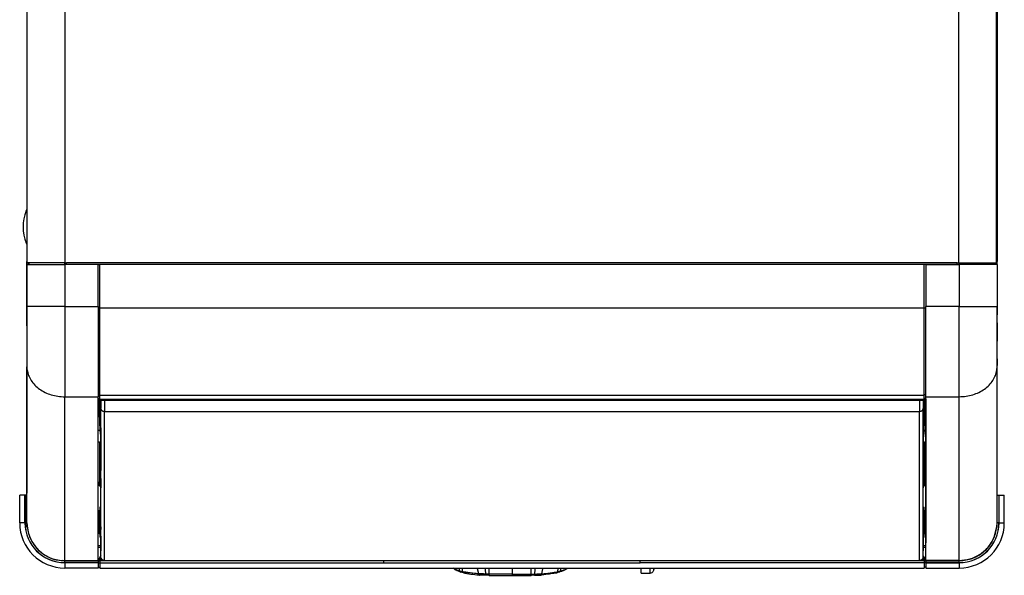
# Model space of a CAD drawing. Extents: x 618 to 2426, y 95 to 2024.
# Drawn here: x 643 to 1182, y 1415 to 1720 of the extents above; entities that cross this region are included whole.
import ezdxf

# ---------------------------------------------------------------- set-up
doc = ezdxf.new("R2010")
doc.units = 0
doc.header["$LTSCALE"] = 10
doc.linetypes.add('DOT_CENTER', pattern=[14, 12, -1, 0, -1])
doc.layers.get('0').update_dxf_attribs({"linetype": 'CONTINUOUS'})
doc.layers.add('1', color=7, linetype='CONTINUOUS')
doc.layers.add('Moffat_Profile', color=10, linetype='CONTINUOUS')

# ---------------------------------------------------------------- blocks, each defined once
blk = doc.blocks.new('660787_00__1', base_point=(3819.77, 8368.38))
at = {"color": 4, "linetype": 'Continuous'}
for p, q in [((3593.81, 8387.14), (3593.86, 8384.64)), ((3593.86, 8384.64), (3593.99, 8379.82)), ((4045.54, 8379.82), (4045.67, 8384.64)), ((4045.67, 8384.64), (4045.73, 8387.14)), ((3593.99, 8379.82), (3592.98, 8379.82)), ((3593.99, 8379.82), (3594.48, 8375.39)), ((4045.54, 8379.82), (4045.05, 8375.39)), ((4046.55, 8379.82), (4045.54, 8379.82)), ((3593.72, 8373.33), (3592.98, 8373.33)), ((3593.72, 8373.33), (3593.72, 8349.63)), ((3593.72, 8373.33), (3594.1, 8373.32)), ((3594.1, 8373.32), (3594.43, 8373.31)), ((3594.43, 8373.31), (3594.48, 8373.3)), ((4045.05, 8373.3), (4045.11, 8373.31)), ((4045.11, 8373.31), (4045.43, 8373.32)), ((4045.43, 8373.32), (4045.82, 8373.33)), ((4045.82, 8349.63), (4045.82, 8373.33)), ((4046.55, 8373.33), (4045.82, 8373.33))]:
    blk.add_line(p, q, dxfattribs=at)
blk = doc.blocks.new('782104_00__2', base_point=(3819.77, 8368.38))
blk.add_blockref('660787_00__1', (3819.77, 8368.38))
blk = doc.blocks.new('792048_00__3', base_point=(3819.77, 8368.38))
blk.add_blockref('782104_00__2', (3819.77, 8368.38))
blk = doc.blocks.new('660805_01__4', base_point=(3894.01, 8302.85))
at = {"color": 4, "linetype": 'Continuous'}
for p, q in [((3890.61, 8303.22), (3890.61, 8304.25)), ((3890.61, 8301.45), (3890.61, 8303.22)), ((3890.61, 8301.45), (3895.41, 8301.45)), ((3895.41, 8303.8), (3895.41, 8304.25)), ((3895.41, 8301.45), (3895.41, 8303.8)), ((3895.78, 8301.53), (3895.41, 8301.45)), ((3896.46, 8301.8), (3895.78, 8301.53)), ((3897, 8302.29), (3896.46, 8301.8)), ((3897.33, 8302.95), (3897, 8302.29)), ((3897.41, 8303.5), (3897.33, 8302.95)), ((3897.41, 8303.88), (3897.41, 8304.25)), ((3897.41, 8303.88), (3897.41, 8304.25)), ((3897.41, 8303.5), (3897.41, 8303.88)), ((3897.41, 8303.5), (3897.41, 8303.88))]:
    blk.add_line(p, q, dxfattribs=at)
blk = doc.blocks.new('721933_00__5', base_point=(3819.65, 8690.19))
at = {"color": 4, "linetype": 'Continuous'}
for p, q in [((3554.05, 8908.45), (3554.05, 8471.63)), ((3574.75, 8908.45), (3554.05, 8908.45)), ((3574.72, 8909.55), (3554.72, 8909.55)), ((3554.72, 8909.55), (3554.72, 8908.85)), ((3554.75, 8908.85), (3554.72, 8908.85)), ((3555.48, 8908.85), (3555.15, 8908.85)), ((3574.72, 8908.85), (3555.48, 8908.85)), ((3574.75, 8909.55), (3574.72, 8909.55)), ((3574.72, 8909.55), (3574.72, 8908.85)), ((3574.75, 8908.85), (3574.72, 8908.85)), ((3574.75, 8909.55), (4064.56, 8909.55)), ((3574.75, 8909.55), (3574.75, 8908.45)), ((3574.75, 8908.45), (3574.75, 8471.63)), ((3574.75, 8908.45), (4064.56, 8908.45)), ((4064.56, 8909.55), (4064.56, 8908.45)), ((4064.56, 8909.55), (4064.59, 8909.55)), ((4064.56, 8908.85), (4064.59, 8908.85)), ((4064.56, 8471.63), (4064.56, 8908.45)), ((4064.56, 8908.45), (4085.26, 8908.45)), ((4064.59, 8908.85), (4064.59, 8909.55)), ((4064.59, 8909.55), (4084.59, 8909.55)), ((4064.59, 8908.85), (4084.25, 8908.85)), ((4084.56, 8908.85), (4084.59, 8908.85)), ((4084.59, 8908.85), (4084.59, 8909.55)), ((4085.26, 8471.63), (4085.26, 8908.45)), ((3574.75, 8471.63), (3554.05, 8471.63)), ((3574.75, 8471.63), (3575.75, 8471.63)), ((4063.6, 8471.63), (3575.75, 8471.63)), ((3575.75, 8470.83), (3575.75, 8471.63)), ((3592.98, 8470.83), (3575.75, 8470.83)), ((3593.98, 8470.83), (3592.98, 8470.83)), ((4045.55, 8470.83), (3593.98, 8470.83)), ((4046.55, 8470.83), (4045.55, 8470.83)), ((4063.6, 8470.83), (4046.55, 8470.83)), ((4063.6, 8470.83), (4063.6, 8471.63)), ((4063.6, 8471.63), (4064.56, 8471.63)), ((4064.56, 8471.63), (4085.26, 8471.63))]:
    blk.add_line(p, q, dxfattribs=at)
blk = doc.blocks.new('781454_01__7', base_point=(3819.65, 8690.19))
blk.add_blockref('721933_00__5', (3819.65, 8690.19))
blk = doc.blocks.new('722782_00_1__8', base_point=(4084.87, 8688.82))
at = {"color": 4, "linetype": 'Continuous'}
for p, q in [((4085.47, 8905.95), (4085.47, 8472.43)), ((4084.37, 8471.33), (4084.27, 8471.33)), ((4084.37, 8470.93), (4084.27, 8470.93)), ((4084.37, 8470.93), (4084.37, 8471.33)), ((4085.47, 8470.93), (4084.37, 8470.93)), ((4084.37, 8470.83), (4084.37, 8470.93)), ((4084.79, 8471.42), (4085.11, 8471.63)), ((4085.26, 8472.43), (4085.41, 8472.43)), ((4085.26, 8471.82), (4085.38, 8472.01)), ((4085.38, 8472.01), (4085.47, 8472.43)), ((4085.41, 8472.43), (4085.47, 8472.43)), ((4085.47, 8470.93), (4085.47, 8472.43)), ((4085.47, 8470.83), (4085.47, 8470.93))]:
    blk.add_line(p, q, dxfattribs=at)
blk.add_arc((4084.37, 8472.43), 1.1, 269.9999, 292.4983, dxfattribs=at)
blk = doc.blocks.new('722781_00_1__10', base_point=(3554.66, 8625.16))
at = {"color": 4, "linetype": 'Continuous'}
for p, q in [((3554.05, 8905.95), (3554.05, 8472.43)), ((3554.05, 8470.93), (3554.05, 8472.43)), ((3554.05, 8470.93), (3555.15, 8470.93)), ((3554.05, 8438.99), (3554.05, 8470.93)), ((3554.73, 8471.42), (3554.4, 8471.63)), ((3555.15, 8470.93), (3555.15, 8471.33)), ((3555.15, 8471.33), (3555.27, 8471.33)), ((3555.15, 8470.83), (3555.15, 8470.93)), ((3555.15, 8470.93), (3555.27, 8470.93)), ((3554.07, 8438.99), (3554.05, 8438.99)), ((3554.05, 8438.99), (3554.05, 8437.5)), ((3554.05, 8438.99), (3554.05, 8437.5)), ((3554.05, 8437.5), (3554.05, 8436.96)), ((3554.05, 8437.5), (3554.05, 8436.96)), ((3554.05, 8436.96), (3554.05, 8436.23)), ((3554.05, 8436.23), (3554.05, 8435.99)), ((3554.05, 8435.99), (3554.05, 8435.98)), ((3554.05, 8435.98), (3554.05, 8345.47)), ((3554.07, 8435.93), (3554.05, 8435.98)), ((3554.05, 8345.47), (3554.07, 8345.33)), ((3554.05, 8344.54), (3554.05, 8345.47)), ((3554.05, 8344.37), (3554.05, 8344.54))]:
    blk.add_line(p, q, dxfattribs=at)
blk.add_arc((3555.15, 8472.43), 1.1, 247.5017, 270.0002, dxfattribs=at)
blk = doc.blocks.new('AC-86_Lamiera__12', base_point=(3819.76, 8626.96))
for name, p in [('781454_01__7', (3819.65, 8690.19)), ('722781_00_1__10', (3554.66, 8625.16)), ('722782_00_1__8', (4084.87, 8688.82))]:
    blk.add_blockref(name, p)
blk = doc.blocks.new('660829_00__13', base_point=(3818.78, 8302.3))
at = {"color": 4, "linetype": 'Continuous'}
for p, q in [((3787.72, 8304.09), (3787.5, 8304.25)), ((3788.21, 8303.67), (3787.5, 8304.25)), ((3788.62, 8303.59), (3787.72, 8304.09)), ((3788.68, 8303.37), (3788.21, 8303.67)), ((3789.41, 8303.27), (3788.62, 8303.59)), ((3788.95, 8303.22), (3788.68, 8303.37)), ((3788.98, 8303.21), (3788.95, 8303.22)), ((3789.62, 8302.93), (3788.98, 8303.21)), ((3790.28, 8302.97), (3789.41, 8303.27)), ((3789.73, 8302.88), (3789.62, 8302.93)), ((3789.8, 8302.84), (3789.73, 8302.88)), ((3790.42, 8302.62), (3789.8, 8302.84)), ((3791.27, 8302.69), (3790.28, 8302.97)), ((3790.62, 8302.54), (3790.42, 8302.62)), ((3790.73, 8302.5), (3790.62, 8302.54)), ((3790.84, 8302.46), (3790.73, 8302.5)), ((3790.98, 8303.59), (3790.78, 8304.25)), ((3791.08, 8302.39), (3790.84, 8302.46)), ((3791.27, 8302.69), (3790.98, 8303.59)), ((3791.2, 8302.33), (3791.08, 8302.39)), ((3791.45, 8302.23), (3791.2, 8302.33)), ((3791.75, 8302.13), (3791.45, 8302.23)), ((3791.9, 8302.09), (3791.75, 8302.13)), ((3792.08, 8302.06), (3791.9, 8302.09)), ((3792.18, 8302.06), (3792.08, 8302.06)), ((3792.43, 8301.99), (3792.18, 8302.06)), ((3792.91, 8302.3), (3792.39, 8304.25)), ((3792.55, 8301.96), (3792.43, 8301.99)), ((3792.68, 8301.92), (3792.55, 8301.96)), ((3792.94, 8301.86), (3792.68, 8301.92)), ((3793.03, 8302.28), (3792.91, 8302.3)), ((3792.95, 8302.15), (3792.91, 8302.3)), ((3793.09, 8301.8), (3792.94, 8301.86)), ((3792.97, 8302.08), (3792.95, 8302.15)), ((3793, 8302.02), (3792.97, 8302.08)), ((3793.16, 8301.81), (3793, 8302.02)), ((3793.74, 8302.14), (3793.03, 8302.28)), ((3793.06, 8302.13), (3793.03, 8302.28)), ((3793.09, 8302.06), (3793.06, 8302.13)), ((3793.12, 8301.99), (3793.09, 8302.06)), ((3793.22, 8301.75), (3793.09, 8301.8)), ((3793.27, 8301.78), (3793.12, 8301.99)), ((3793.37, 8301.7), (3793.16, 8301.81)), ((3793.37, 8301.7), (3793.22, 8301.75)), ((3793.48, 8301.67), (3793.27, 8301.78)), ((3793.43, 8301.69), (3793.37, 8301.7)), ((3793.37, 8301.7), (3793.43, 8301.69)), ((3793.49, 8301.68), (3793.43, 8301.69)), ((3793.43, 8301.69), (3793.45, 8301.68)), ((3793.45, 8301.68), (3793.49, 8301.67)), ((3793.49, 8301.67), (3793.48, 8301.67)), ((3793.54, 8301.66), (3793.49, 8301.67)), ((3793.49, 8301.67), (3793.74, 8301.63)), ((3793.55, 8301.66), (3793.54, 8301.66)), ((3793.6, 8301.66), (3793.55, 8301.66)), ((3794.48, 8302.01), (3793.74, 8302.14)), ((3793.74, 8301.63), (3793.97, 8301.6)), ((3793.97, 8301.6), (3794.28, 8301.57)), ((3794.28, 8301.57), (3794.67, 8301.48)), ((3794.78, 8301.95), (3794.48, 8302.01)), ((3794.67, 8301.48), (3795.07, 8301.4)), ((3795.64, 8301.82), (3794.78, 8301.95)), ((3795.07, 8301.4), (3795.2, 8301.38)), ((3795.2, 8301.38), (3796.12, 8301.22)), ((3795.82, 8301.79), (3795.64, 8301.82)), ((3796.85, 8301.65), (3795.82, 8301.79)), ((3796.88, 8301.65), (3796.85, 8301.65)), ((3797.93, 8301.53), (3796.88, 8301.65)), ((3798.15, 8301.5), (3797.93, 8301.53)), ((3799.18, 8301.4), (3798.15, 8301.5)), ((3800.17, 8301.31), (3799.18, 8301.4)), ((3800.94, 8303.83), (3800.84, 8304.25)), ((3801.54, 8301.22), (3800.94, 8303.83)), ((3805.17, 8303.75), (3805.13, 8304.25)), ((3805.38, 8301.06), (3805.17, 8303.75)), ((3807.24, 8303.74), (3807.23, 8304.25)), ((3807.27, 8301.04), (3807.24, 8303.74)), ((3820.08, 8301.04), (3820.08, 8304.25)), ((3830.3, 8301.04), (3830.33, 8303.74)), ((3830.33, 8303.74), (3830.33, 8304.25)), ((3832.19, 8301.06), (3832.39, 8303.75)), ((3832.39, 8303.75), (3832.43, 8304.25)), ((3836.03, 8301.22), (3836.63, 8303.83)), ((3836.63, 8303.83), (3836.72, 8304.25)), ((3837.4, 8301.31), (3838.39, 8301.4)), ((3838.39, 8301.4), (3839.42, 8301.5)), ((3839.42, 8301.5), (3840.68, 8301.65)), ((3840.68, 8301.65), (3840.71, 8301.65)), ((3840.71, 8301.65), (3841.92, 8301.82)), ((3841.92, 8301.82), (3842.79, 8301.95)), ((3842.49, 8301.4), (3842.29, 8301.37)), ((3842.9, 8301.48), (3842.49, 8301.4)), ((3842.79, 8301.95), (3843.09, 8302.01)), ((3843.28, 8301.57), (3842.9, 8301.48)), ((3843.09, 8302.01), (3843.83, 8302.14)), ((3843.59, 8301.6), (3843.28, 8301.57)), ((3843.82, 8301.63), (3843.59, 8301.6)), ((3844.07, 8301.67), (3843.82, 8301.63)), ((3843.83, 8302.14), (3844.54, 8302.28)), ((3843.97, 8301.66), (3844.01, 8301.66)), ((3844.01, 8301.66), (3844.03, 8301.66)), ((3844.03, 8301.66), (3844.07, 8301.67)), ((3844.12, 8301.68), (3844.07, 8301.67)), ((3844.07, 8301.67), (3844.08, 8301.67)), ((3844.08, 8301.67), (3844.19, 8301.71)), ((3844.08, 8301.68), (3844.14, 8301.69)), ((3844.14, 8301.69), (3844.12, 8301.68)), ((3844.14, 8301.69), (3844.19, 8301.7)), ((3844.19, 8301.7), (3844.14, 8301.69)), ((3844.19, 8301.71), (3844.38, 8301.88)), ((3844.35, 8301.75), (3844.19, 8301.7)), ((3844.19, 8301.7), (3844.3, 8301.74)), ((3844.3, 8301.74), (3844.4, 8301.81)), ((3844.47, 8301.8), (3844.35, 8301.75)), ((3844.38, 8301.88), (3844.45, 8301.99)), ((3844.4, 8301.81), (3844.49, 8301.9)), ((3844.45, 8301.99), (3844.48, 8302.06)), ((3844.62, 8301.86), (3844.47, 8301.8)), ((3844.48, 8302.06), (3844.5, 8302.13)), ((3844.49, 8301.9), (3844.56, 8302.02)), ((3844.5, 8302.13), (3844.54, 8302.28)), ((3844.54, 8302.28), (3844.65, 8302.3)), ((3844.56, 8302.02), (3844.59, 8302.08)), ((3844.59, 8302.08), (3844.61, 8302.15)), ((3844.61, 8302.15), (3844.65, 8302.3)), ((3844.89, 8301.92), (3844.62, 8301.86)), ((3844.65, 8302.3), (3845.18, 8304.25)), ((3845.01, 8301.96), (3844.89, 8301.92)), ((3845.14, 8301.99), (3845.01, 8301.96)), ((3845.38, 8302.06), (3845.14, 8301.99)), ((3845.73, 8302.1), (3845.38, 8302.06)), ((3845.82, 8302.13), (3845.73, 8302.1)), ((3845.79, 8302.12), (3845.82, 8302.13)), ((3845.82, 8302.13), (3846.01, 8302.22)), ((3846, 8302.19), (3845.82, 8302.13)), ((3846.49, 8302.39), (3846, 8302.19)), ((3846.01, 8302.22), (3846.19, 8302.42)), ((3846.19, 8302.42), (3846.3, 8302.69)), ((3846.3, 8302.69), (3846.58, 8303.59)), ((3846.3, 8302.69), (3847.28, 8302.97)), ((3846.72, 8302.46), (3846.49, 8302.39)), ((3846.58, 8303.59), (3846.79, 8304.25)), ((3846.84, 8302.5), (3846.72, 8302.46)), ((3847.62, 8302.79), (3846.84, 8302.5)), ((3847.28, 8302.97), (3848.15, 8303.27)), ((3847.79, 8302.86), (3847.62, 8302.79)), ((3848.85, 8303.37), (3847.79, 8302.86)), ((3848.15, 8303.27), (3848.25, 8303.31)), ((3848.25, 8303.31), (3848.94, 8303.59)), ((3849.22, 8303.58), (3848.85, 8303.37)), ((3848.94, 8303.59), (3848.96, 8303.6)), ((3848.96, 8303.6), (3849.85, 8304.09)), ((3849.35, 8303.67), (3849.22, 8303.58)), ((3849.45, 8303.75), (3849.35, 8303.67)), ((3850.03, 8304.25), (3849.45, 8303.75)), ((3849.85, 8304.09), (3850.07, 8304.25)), ((3796.12, 8301.22), (3796.24, 8301.2)), ((3796.24, 8301.2), (3797.24, 8301.05)), ((3797.24, 8301.05), (3798.28, 8300.92)), ((3798.28, 8300.92), (3799.35, 8300.8)), ((3799.35, 8300.8), (3800.44, 8300.69)), ((3801.31, 8301.23), (3800.17, 8301.31)), ((3800.44, 8300.69), (3801.15, 8300.64)), ((3801.15, 8300.64), (3801.34, 8300.59)), ((3801.32, 8301.1), (3801.31, 8301.23)), ((3801.54, 8301.22), (3801.31, 8301.23)), ((3801.32, 8301.06), (3801.32, 8301.1)), ((3801.33, 8300.97), (3801.32, 8301.06)), ((3801.34, 8300.91), (3801.33, 8300.97)), ((3801.36, 8300.8), (3801.34, 8300.91)), ((3801.34, 8300.59), (3801.41, 8300.57)), ((3801.37, 8300.78), (3801.36, 8300.8)), ((3801.45, 8300.6), (3801.37, 8300.78)), ((3801.41, 8300.57), (3801.54, 8300.55)), ((3801.46, 8300.59), (3801.45, 8300.6)), ((3801.5, 8300.56), (3801.46, 8300.59)), ((3801.52, 8300.55), (3801.5, 8300.56)), ((3801.54, 8300.55), (3801.52, 8300.55)), ((3801.54, 8301.08), (3801.54, 8301.22)), ((3801.55, 8301.05), (3801.54, 8301.08)), ((3801.55, 8300.55), (3801.54, 8300.55)), ((3801.59, 8300.54), (3801.54, 8300.55)), ((3801.56, 8300.95), (3801.55, 8301.05)), ((3801.56, 8300.55), (3801.55, 8300.55)), ((3801.57, 8300.9), (3801.56, 8300.95)), ((3801.61, 8300.57), (3801.56, 8300.55)), ((3801.59, 8300.79), (3801.57, 8300.9)), ((3801.59, 8300.76), (3801.59, 8300.79)), ((3801.63, 8300.66), (3801.59, 8300.76)), ((3801.65, 8300.54), (3801.59, 8300.54)), ((3801.67, 8300.58), (3801.63, 8300.66)), ((3801.7, 8300.54), (3801.65, 8300.54)), ((3801.68, 8300.57), (3801.67, 8300.58)), ((3801.72, 8300.54), (3801.68, 8300.57)), ((3801.75, 8300.53), (3801.7, 8300.54)), ((3801.74, 8300.53), (3801.72, 8300.54)), ((3801.75, 8300.53), (3801.84, 8300.53)), ((3801.84, 8300.53), (3801.94, 8300.52)), ((3802.61, 8301.16), (3801.92, 8301.19)), ((3801.93, 8301.06), (3801.92, 8301.19)), ((3801.93, 8301.02), (3801.93, 8301.06)), ((3801.94, 8300.93), (3801.93, 8301.02)), ((3801.95, 8300.87), (3801.94, 8300.93)), ((3801.94, 8300.52), (3802.04, 8300.51)), ((3801.97, 8300.76), (3801.95, 8300.87)), ((3801.98, 8300.74), (3801.97, 8300.76)), ((3802.01, 8300.64), (3801.98, 8300.74)), ((3802.05, 8300.56), (3802.01, 8300.64)), ((3802.04, 8300.51), (3802.13, 8300.51)), ((3802.06, 8300.55), (3802.05, 8300.56)), ((3802.09, 8300.52), (3802.06, 8300.55)), ((3802.11, 8300.51), (3802.09, 8300.52)), ((3802.13, 8300.51), (3802.11, 8300.51)), ((3802.14, 8300.51), (3802.13, 8300.51)), ((3802.14, 8300.51), (3802.13, 8300.51)), ((3802.19, 8300.53), (3802.14, 8300.51)), ((3802.3, 8300.51), (3802.14, 8300.51)), ((3802.42, 8300.52), (3802.19, 8300.53)), ((3802.4, 8300.51), (3802.3, 8300.51)), ((3802.69, 8300.54), (3802.4, 8300.51)), ((3802.52, 8300.51), (3802.42, 8300.52)), ((3803.34, 8300.47), (3802.52, 8300.51)), ((3803.47, 8301.12), (3802.61, 8301.16)), ((3803.13, 8300.51), (3802.69, 8300.54)), ((3803.79, 8300.48), (3803.13, 8300.51)), ((3804.32, 8300.42), (3803.34, 8300.47)), ((3804.16, 8301.09), (3803.47, 8301.12)), ((3804.45, 8300.45), (3803.79, 8300.48)), ((3805.38, 8301.06), (3804.16, 8301.09)), ((3805.14, 8300.4), (3804.32, 8300.42)), ((3804.89, 8300.44), (3804.45, 8300.45)), ((3805.46, 8300.37), (3804.89, 8300.44)), ((3805.24, 8300.4), (3805.14, 8300.4)), ((3805.47, 8300.39), (3805.24, 8300.4)), ((3806.04, 8301.05), (3805.38, 8301.06)), ((3805.38, 8300.92), (3805.38, 8301.06)), ((3805.38, 8300.79), (3805.38, 8300.92)), ((3805.39, 8300.73), (3805.38, 8300.79)), ((3805.39, 8300.62), (3805.39, 8300.73)), ((3805.41, 8300.49), (3805.39, 8300.62)), ((3805.42, 8300.4), (3805.41, 8300.49)), ((3805.44, 8300.37), (3805.42, 8300.4)), ((3805.46, 8300.37), (3805.44, 8300.37)), ((3805.47, 8300.39), (3805.46, 8300.37)), ((3806.02, 8300.37), (3805.46, 8300.37)), ((3806.25, 8300.37), (3806.02, 8300.37)), ((3807.27, 8301.04), (3806.04, 8301.05)), ((3806.69, 8300.36), (3806.25, 8300.37)), ((3807.27, 8300.34), (3806.69, 8300.36)), ((3807.27, 8300.6), (3807.27, 8301.04)), ((3807.58, 8301.04), (3807.27, 8301.04)), ((3807.27, 8300.38), (3807.27, 8300.6)), ((3807.27, 8300.34), (3807.27, 8300.38)), ((3807.27, 8300.34), (3820.08, 8300.34)), ((3820.08, 8301.04), (3807.58, 8301.04)), ((3820.08, 8300.96), (3820.08, 8301.04)), ((3820.08, 8301.04), (3829.98, 8301.04)), ((3820.08, 8300.64), (3820.08, 8300.96)), ((3820.08, 8300.42), (3820.08, 8300.64)), ((3820.08, 8300.34), (3820.08, 8300.42)), ((3820.08, 8300.34), (3830.3, 8300.34)), ((3829.98, 8301.04), (3830.3, 8301.04)), ((3830.3, 8301.04), (3831.53, 8301.05)), ((3830.3, 8300.64), (3830.3, 8301.04)), ((3830.3, 8300.38), (3830.3, 8300.64)), ((3830.3, 8300.34), (3830.3, 8300.38)), ((3830.87, 8300.36), (3830.3, 8300.34)), ((3831.11, 8300.36), (3830.87, 8300.36)), ((3831.55, 8300.37), (3831.11, 8300.36)), ((3831.53, 8301.05), (3832.19, 8301.06)), ((3832.11, 8300.37), (3831.55, 8300.37)), ((3832.09, 8300.39), (3832.33, 8300.4)), ((3832.09, 8300.39), (3832.11, 8300.37)), ((3832.67, 8300.44), (3832.11, 8300.37)), ((3832.11, 8300.37), (3832.12, 8300.37)), ((3832.12, 8300.37), (3832.14, 8300.4)), ((3832.14, 8300.4), (3832.16, 8300.49)), ((3832.16, 8300.49), (3832.17, 8300.62)), ((3832.17, 8300.62), (3832.18, 8300.73)), ((3832.18, 8300.79), (3832.19, 8300.92)), ((3832.18, 8300.73), (3832.18, 8300.79)), ((3832.19, 8301.06), (3833.41, 8301.09)), ((3832.19, 8300.92), (3832.19, 8301.06)), ((3832.33, 8300.4), (3832.42, 8300.4)), ((3832.42, 8300.4), (3833.24, 8300.42)), ((3833.12, 8300.45), (3832.67, 8300.44)), ((3833.78, 8300.48), (3833.12, 8300.45)), ((3833.24, 8300.42), (3834.23, 8300.47)), ((3833.41, 8301.09), (3834.1, 8301.12)), ((3834.44, 8300.51), (3833.78, 8300.48)), ((3834.1, 8301.12), (3834.96, 8301.16)), ((3834.23, 8300.47), (3835.05, 8300.51)), ((3834.88, 8300.54), (3834.44, 8300.51)), ((3835.17, 8300.51), (3834.88, 8300.54)), ((3834.96, 8301.16), (3835.64, 8301.19)), ((3835.05, 8300.51), (3835.14, 8300.52)), ((3835.14, 8300.52), (3835.37, 8300.53)), ((3835.26, 8300.51), (3835.17, 8300.51)), ((3835.41, 8300.51), (3835.26, 8300.51)), ((3835.37, 8300.53), (3835.41, 8300.51)), ((3835.41, 8300.51), (3835.44, 8300.51)), ((3835.44, 8300.51), (3835.41, 8300.51)), ((3835.44, 8300.51), (3835.45, 8300.51)), ((3835.44, 8300.51), (3835.53, 8300.51)), ((3835.45, 8300.51), (3835.47, 8300.52)), ((3835.47, 8300.52), (3835.51, 8300.55)), ((3835.51, 8300.55), (3835.52, 8300.56)), ((3835.52, 8300.56), (3835.55, 8300.64)), ((3835.53, 8300.51), (3835.62, 8300.52)), ((3835.55, 8300.64), (3835.59, 8300.74)), ((3835.59, 8300.76), (3835.61, 8300.87)), ((3835.59, 8300.74), (3835.59, 8300.76)), ((3835.61, 8300.87), (3835.62, 8300.93)), ((3835.62, 8300.93), (3835.63, 8301.02)), ((3835.62, 8300.52), (3835.72, 8300.53)), ((3835.63, 8301.06), (3835.64, 8301.19)), ((3835.63, 8301.02), (3835.63, 8301.06)), ((3835.72, 8300.53), (3835.81, 8300.53)), ((3835.81, 8300.53), (3835.86, 8300.54)), ((3835.83, 8300.53), (3835.85, 8300.54)), ((3835.85, 8300.54), (3835.88, 8300.57)), ((3835.86, 8300.54), (3835.92, 8300.54)), ((3835.88, 8300.57), (3835.89, 8300.58)), ((3835.89, 8300.58), (3835.94, 8300.66)), ((3835.92, 8300.54), (3835.98, 8300.54)), ((3835.94, 8300.66), (3835.97, 8300.76)), ((3835.96, 8300.57), (3836, 8300.55)), ((3835.97, 8300.76), (3835.98, 8300.79)), ((3835.98, 8300.79), (3836, 8300.9)), ((3835.98, 8300.54), (3836.03, 8300.55)), ((3836, 8300.9), (3836.01, 8300.95)), ((3836, 8300.55), (3836.01, 8300.55)), ((3836.01, 8300.95), (3836.02, 8301.05)), ((3836.01, 8300.55), (3836.03, 8300.55)), ((3836.02, 8301.08), (3836.03, 8301.22)), ((3836.02, 8301.05), (3836.02, 8301.08)), ((3836.03, 8301.22), (3836.25, 8301.23)), ((3836.16, 8300.57), (3836.03, 8300.55)), ((3836.03, 8300.55), (3836.04, 8300.55)), ((3836.04, 8300.55), (3836.06, 8300.56)), ((3836.06, 8300.56), (3836.1, 8300.59)), ((3836.1, 8300.59), (3836.11, 8300.6)), ((3836.11, 8300.6), (3836.16, 8300.68)), ((3836.16, 8300.68), (3836.19, 8300.78)), ((3836.22, 8300.59), (3836.16, 8300.57)), ((3836.19, 8300.78), (3836.2, 8300.8)), ((3836.2, 8300.8), (3836.22, 8300.91)), ((3836.22, 8300.91), (3836.23, 8300.97)), ((3836.42, 8300.64), (3836.22, 8300.59)), ((3836.23, 8300.97), (3836.24, 8301.06)), ((3836.24, 8301.06), (3836.25, 8301.1)), ((3836.25, 8301.23), (3837.4, 8301.31)), ((3836.25, 8301.1), (3836.25, 8301.23)), ((3837.13, 8300.69), (3836.42, 8300.64)), ((3837.94, 8300.77), (3837.13, 8300.69)), ((3838.36, 8300.81), (3837.94, 8300.77)), ((3839.57, 8300.96), (3838.36, 8300.81)), ((3840.33, 8301.05), (3839.57, 8300.96)), ((3841.86, 8301.29), (3840.33, 8301.05)), ((3842.29, 8301.37), (3841.86, 8301.29))]:
    blk.add_line(p, q, dxfattribs=at)
for points in [[(3791.27, 8302.69), (3791.33, 8302.5), (3791.43, 8302.35), (3791.55, 8302.22), (3791.7, 8302.14)], [(3791.27, 8302.69), (3792.06, 8302.49), (3792.91, 8302.3)], [(3791.7, 8302.14), (3791.8, 8302.11), (3791.91, 8302.1)], [(3844.65, 8302.3), (3845.5, 8302.49), (3846.3, 8302.69)], [(3801.54, 8301.22), (3801.73, 8301.21), (3801.92, 8301.19)], [(3835.64, 8301.19), (3835.83, 8301.21), (3836.03, 8301.22)]]:
    blk.add_spline(points, degree=3, dxfattribs=at)
blk = doc.blocks.new('781453_00__14', base_point=(3818.78, 8302.3))
blk.add_blockref('660829_00__13', (3818.78, 8302.3))
blk = doc.blocks.new('670100_01_03_05_08__15', base_point=(3553, 8491.35))
at = {"color": 4, "linetype": 'Continuous'}
for p, q in [((3553.7, 8500.15), (3554.05, 8500.86)), ((3554.05, 8481.84), (3553.7, 8482.55))]:
    blk.add_line(p, q, dxfattribs=at)
blk.add_arc((3574.95, 8491.35), 23, 157.5, 202.5, dxfattribs=at)
blk = doc.blocks.new('660833_00__16', base_point=(3819.77, 8327.89))
at = {"color": 4, "linetype": 'Continuous'}
for p, q in [((3593.86, 8349.41), (3594.48, 8349)), ((4045.67, 8349.41), (4045.05, 8349)), ((3592.98, 8316.75), (3594.48, 8316.75)), ((3592.98, 8315.75), (3594.48, 8315.75)), ((4045.05, 8316.75), (4046.55, 8316.75)), ((4045.05, 8315.75), (4046.55, 8315.75)), ((3592.98, 8307.25), (3593.98, 8307.25)), ((3595.46, 8308.75), (3593.98, 8308.75)), ((3593.98, 8308.25), (3593.98, 8308.75)), ((4045.55, 8308.25), (3593.98, 8308.25)), ((3593.98, 8308.25), (3593.98, 8307.25)), ((3593.98, 8307.25), (3749.62, 8307.25)), ((3593.98, 8307.25), (3593.98, 8304.25)), ((3749.62, 8307.25), (3749.62, 8308.25)), ((3749.62, 8307.25), (3889.92, 8307.25)), ((3889.92, 8307.25), (3889.92, 8308.25)), ((4045.55, 8307.25), (3889.92, 8307.25)), ((4045.55, 8308.75), (4044.14, 8308.75)), ((4045.55, 8308.25), (4045.55, 8308.75)), ((4045.55, 8308.25), (4045.55, 8307.25)), ((4046.55, 8307.25), (4045.55, 8307.25)), ((4045.55, 8307.25), (4045.55, 8304.25)), ((3592.98, 8304.75), (3593.98, 8304.75)), ((3593.98, 8304.25), (4045.55, 8304.25)), ((4046.55, 8304.75), (4045.55, 8304.75))]:
    blk.add_line(p, q, dxfattribs=at)
for centre, start, end in [((3595.98, 8351.54), 180, 225.0002), ((4043.55, 8351.54), 314.9996, 359.9999)]:
    blk.add_arc(centre, 3, start, end, dxfattribs=at)
blk = doc.blocks.new('660785_00__17', base_point=(3819.77, 8433.64))
at = {"color": 4, "linetype": 'Continuous'}
for p, q in [((3592.98, 8470.83), (3593.98, 8470.83)), ((4045.55, 8470.83), (3593.98, 8470.83)), ((3593.98, 8446.72), (3593.98, 8470.83)), ((4045.55, 8446.72), (4045.55, 8470.83)), ((4046.55, 8470.83), (4045.55, 8470.83)), ((3592.98, 8446.73), (3593.98, 8446.72)), ((4045.55, 8446.72), (3593.98, 8446.72)), ((3593.98, 8398.91), (3593.98, 8446.72)), ((4046.55, 8446.73), (4045.55, 8446.72)), ((4045.55, 8398.91), (4045.55, 8446.72)), ((3592.98, 8399.3), (3593.98, 8399.3)), ((4045.55, 8398.91), (3593.98, 8398.91)), ((3593.98, 8396.66), (3593.98, 8398.91)), ((4046.55, 8399.3), (4045.55, 8399.3)), ((4045.55, 8396.66), (4045.55, 8398.91)), ((3592.98, 8397.29), (3593.98, 8397.29)), ((3593.98, 8397.08), (3592.98, 8397.08)), ((4045.55, 8396.66), (3593.98, 8396.66)), ((3593.98, 8396.45), (3593.98, 8396.66)), ((3593.98, 8396.45), (4045.55, 8396.45)), ((4046.55, 8397.29), (4045.55, 8397.29)), ((4045.55, 8397.08), (4046.55, 8397.08)), ((4045.55, 8396.45), (4045.55, 8396.66))]:
    blk.add_line(p, q, dxfattribs=at)
blk = doc.blocks.new('660832_00__18', base_point=(4068.01, 8387.99))
at = {"color": 4, "linetype": 'Continuous'}
for p, q in [((4046.55, 8470.83), (4046.55, 8447.73)), ((4046.55, 8470.83), (4064.77, 8470.83)), ((4064.77, 8470.83), (4064.77, 8471.63)), ((4085.47, 8470.83), (4064.77, 8470.83)), ((4064.77, 8470.83), (4064.77, 8447.73)), ((4084.27, 8471.63), (4084.27, 8470.83)), ((4085.47, 8470.83), (4085.47, 8447.73)), ((4046.55, 8398.25), (4046.55, 8447.73)), ((4064.77, 8447.73), (4046.55, 8447.73)), ((4064.77, 8398.25), (4064.77, 8447.73)), ((4064.77, 8447.73), (4085.47, 8447.73)), ((4085.47, 8443.21), (4085.47, 8447.73)), ((4085.47, 8447.73), (4085.47, 8443.21)), ((4085.47, 8438.74), (4085.47, 8443.21)), ((4085.47, 8438.74), (4085.47, 8443.21)), ((4085.47, 8430.18), (4085.47, 8438.74)), ((4085.47, 8438.74), (4085.47, 8428.73)), ((4085.47, 8428.73), (4085.47, 8430.18)), ((4085.47, 8426.18), (4085.47, 8428.73)), ((4085.47, 8418.99), (4085.47, 8426.18)), ((4085.47, 8415.87), (4085.47, 8418.99)), ((4085.47, 8418.99), (4085.47, 8415.87)), ((4085.47, 8415.66), (4085.47, 8415.87)), ((4085.47, 8415.87), (4085.47, 8415.66)), ((4085.47, 8415.4), (4085.47, 8415.66)), ((4085.47, 8415.66), (4085.47, 8415.4)), ((4085.47, 8414.64), (4085.47, 8415.4)), ((4085.35, 8412.92), (4085.47, 8414.64)), ((4085.47, 8329.11), (4085.47, 8414.64)), ((4046.55, 8398.25), (4064.77, 8398.25)), ((4046.55, 8308.43), (4046.55, 8398.25)), ((4064.77, 8308.43), (4064.77, 8398.25)), ((4085.47, 8344.37), (4086.47, 8344.37)), ((4086.47, 8344.37), (4086.57, 8344.37)), ((4086.47, 8344.37), (4086.47, 8329.05)), ((4086.57, 8329.05), (4086.57, 8344.37)), ((4086.57, 8344.37), (4089.47, 8344.37)), ((4089.47, 8329.05), (4089.47, 8344.37)), ((4085.35, 8326.95), (4085.47, 8329.11)), ((4085.35, 8326.89), (4085.47, 8329.11)), ((4086.47, 8329.05), (4085.47, 8329.05)), ((4086.57, 8329.05), (4089.47, 8329.05)), ((4083.96, 8321.3), (4085.35, 8326.89)), ((4082.69, 8318.7), (4081.08, 8316.31)), ((4083.96, 8321.3), (4082.69, 8318.7)), ((4076.93, 8312.31), (4074.49, 8310.78)), ((4079.15, 8314.16), (4076.93, 8312.31)), ((4081.08, 8316.31), (4079.15, 8314.16)), ((4046.55, 8308.35), (4046.55, 8308.43)), ((4064.77, 8308.43), (4046.55, 8308.43)), ((4046.55, 8308.35), (4046.55, 8307.35)), ((4064.77, 8308.35), (4046.55, 8308.35)), ((4046.55, 8307.25), (4046.55, 8307.35)), ((4064.77, 8307.35), (4046.55, 8307.35)), ((4046.55, 8307.25), (4046.55, 8304.35)), ((4046.55, 8307.25), (4064.77, 8307.25)), ((4064.77, 8308.35), (4064.77, 8308.43)), ((4066.21, 8308.4), (4064.77, 8308.35)), ((4064.77, 8307.35), (4064.77, 8308.35)), ((4064.77, 8307.25), (4064.77, 8304.35)), ((4069.07, 8308.8), (4066.21, 8308.4)), ((4071.85, 8309.6), (4069.07, 8308.8)), ((4074.49, 8310.78), (4071.85, 8309.6)), ((4046.55, 8304.35), (4064.77, 8304.35))]:
    blk.add_line(p, q, dxfattribs=at)
for radius in [24.7, 21.7, 21.8]:
    blk.add_arc((4064.77, 8329.05), radius, 270, 0, dxfattribs=at)
for points in [[(4064.77, 8398.25), (4068.54, 8398.52), (4072.19, 8399.34), (4075.58, 8400.66), (4078.62, 8402.46), (4081.19, 8404.66), (4083.21, 8407.2), (4084.62, 8409.98), (4085.35, 8412.92)], [(4064.77, 8308.43), (4068.54, 8308.77), (4072.19, 8309.8), (4075.58, 8311.48), (4078.62, 8313.74), (4081.19, 8316.52), (4083.21, 8319.72), (4084.62, 8323.24), (4085.35, 8326.95)]]:
    blk.add_spline(points, degree=3, dxfattribs=at)
blk = doc.blocks.new('660784_00__19', base_point=(4046.55, 8357.6))
at = {"color": 4, "linetype": 'Continuous'}
for p, q in [((4046.55, 8397.08), (4046.55, 8396.99)), ((4046.55, 8396.99), (4046.55, 8382.79)), ((4046.55, 8382.79), (4046.55, 8318.11))]:
    blk.add_line(p, q, dxfattribs=at)
blk = doc.blocks.new('660837_00__20', base_point=(4045.77, 8312.05))
at = {"color": 4, "linetype": 'Continuous'}
for p, q in [((4046.55, 8308.62), (4046.55, 8315.75)), ((4044.99, 8309.98), (4045.16, 8309.65)), ((4045.05, 8311.04), (4045.28, 8310.69)), ((4045.16, 8309.65), (4045.48, 8308.93)), ((4045.28, 8310.69), (4045.34, 8310.59)), ((4045.34, 8310.59), (4045.87, 8309.61)), ((4045.48, 8308.93), (4045.59, 8308.67)), ((4045.59, 8308.67), (4045.67, 8308.57)), ((4045.63, 8308.59), (4045.59, 8308.67)), ((4045.66, 8308.54), (4045.63, 8308.59)), ((4045.66, 8308.54), (4045.63, 8308.59)), ((4045.7, 8308.5), (4045.66, 8308.54)), ((4045.7, 8308.5), (4045.66, 8308.54)), ((4045.67, 8308.57), (4045.85, 8308.51)), ((4045.73, 8308.47), (4045.7, 8308.5)), ((4045.73, 8308.47), (4045.7, 8308.5)), ((4045.77, 8308.44), (4045.73, 8308.47)), ((4045.82, 8308.41), (4045.77, 8308.44)), ((4045.83, 8308.42), (4045.77, 8308.44)), ((4045.86, 8308.39), (4045.82, 8308.41)), ((4045.86, 8308.39), (4045.82, 8308.41)), ((4045.92, 8308.42), (4045.83, 8308.42)), ((4045.88, 8308.46), (4045.85, 8308.51)), ((4045.85, 8308.51), (4045.96, 8308.51)), ((4045.9, 8308.37), (4045.86, 8308.39)), ((4045.9, 8308.37), (4045.86, 8308.39)), ((4045.87, 8309.61), (4046.32, 8308.62)), ((4045.92, 8308.42), (4045.88, 8308.46)), ((4046.05, 8308.35), (4045.9, 8308.37)), ((4046.05, 8308.35), (4045.9, 8308.37)), ((4045.92, 8308.42), (4045.98, 8308.41)), ((4045.96, 8308.51), (4046.08, 8308.53)), ((4045.98, 8308.41), (4046.05, 8308.4)), ((4046.05, 8308.4), (4046.11, 8308.41)), ((4046.12, 8308.37), (4046.05, 8308.35)), ((4046.05, 8308.35), (4046.55, 8308.35)), ((4046.08, 8308.53), (4046.2, 8308.56)), ((4046.11, 8308.41), (4046.19, 8308.42)), ((4046.19, 8308.42), (4046.12, 8308.37)), ((4046.25, 8308.5), (4046.19, 8308.42)), ((4046.2, 8308.56), (4046.32, 8308.62)), ((4046.32, 8308.62), (4046.25, 8308.5)), ((4046.32, 8308.62), (4046.55, 8308.62)), ((4046.55, 8308.35), (4046.55, 8308.62))]:
    blk.add_line(p, q, dxfattribs=at)
blk = doc.blocks.new('660832_01__21', base_point=(3571.53, 8387.99))
at = {"color": 4, "linetype": 'Continuous'}
for p, q in [((3554.07, 8470.83), (3574.77, 8470.83)), ((3554.07, 8470.83), (3554.07, 8447.73)), ((3555.27, 8470.83), (3555.27, 8471.63)), ((3574.77, 8470.83), (3574.77, 8471.63)), ((3574.77, 8470.83), (3574.77, 8447.73)), ((3592.98, 8470.83), (3574.77, 8470.83)), ((3592.98, 8447.73), (3592.98, 8470.83)), ((3574.77, 8447.73), (3554.07, 8447.73)), ((3554.07, 8447.73), (3554.07, 8445.58)), ((3574.77, 8447.73), (3574.77, 8398.24)), ((3574.77, 8447.73), (3592.98, 8447.73)), ((3592.98, 8447.73), (3592.98, 8398.24)), ((3554.07, 8445.58), (3554.07, 8441.3)), ((3554.07, 8445.58), (3554.07, 8441.3)), ((3554.07, 8441.3), (3554.07, 8437.08)), ((3554.07, 8437.08), (3554.07, 8441.3)), ((3554.07, 8437.08), (3554.07, 8429.04)), ((3554.07, 8429.04), (3554.07, 8426.78)), ((3554.07, 8426.78), (3554.07, 8425.3)), ((3554.07, 8425.3), (3554.07, 8418.56)), ((3554.07, 8425.3), (3554.07, 8418.56)), ((3554.07, 8418.56), (3554.07, 8414.63)), ((3554.07, 8329.11), (3554.07, 8414.63)), ((3554.18, 8412.92), (3554.07, 8414.63)), ((3574.77, 8308.43), (3574.77, 8398.24)), ((3574.77, 8398.24), (3592.98, 8398.24)), ((3592.98, 8308.43), (3592.98, 8398.24)), ((3552.97, 8344.37), (3550.07, 8344.37)), ((3550.07, 8329.05), (3550.07, 8344.37)), ((3552.97, 8329.05), (3552.97, 8344.37)), ((3553.07, 8344.37), (3552.97, 8344.37)), ((3553.07, 8344.37), (3553.07, 8329.05)), ((3554.07, 8344.37), (3553.07, 8344.37)), ((3552.97, 8329.05), (3550.07, 8329.05)), ((3553.07, 8329.05), (3554.07, 8329.05)), ((3554.07, 8329.05), (3554.07, 8329.11)), ((3554.18, 8326.95), (3554.07, 8329.11)), ((3554.07, 8329.11), (3554.07, 8329.05)), ((3554.07, 8329.05), (3554.27, 8326.17)), ((3554.27, 8326.17), (3554.87, 8323.35)), ((3574.77, 8308.35), (3573.32, 8308.4)), ((3574.77, 8308.35), (3574.77, 8308.43)), ((3574.77, 8308.43), (3592.98, 8308.43)), ((3574.77, 8307.35), (3574.77, 8308.35)), ((3574.77, 8308.35), (3592.98, 8308.35)), ((3574.77, 8307.35), (3592.98, 8307.35)), ((3574.77, 8307.25), (3574.77, 8304.35)), ((3592.98, 8307.25), (3574.77, 8307.25)), ((3592.98, 8308.35), (3592.98, 8308.43)), ((3592.98, 8308.35), (3592.98, 8307.35)), ((3592.98, 8307.25), (3592.98, 8307.35)), ((3592.98, 8307.25), (3592.98, 8304.35)), ((3592.98, 8304.35), (3574.77, 8304.35))]:
    blk.add_line(p, q, dxfattribs=at)
for radius, start, end in [(24.7, 180, 270), (21.8, 180, 270), (21.7, 180, 270), (20.7, 180, 196), (20.7, 196, 266)]:
    blk.add_arc((3574.77, 8329.05), radius, start, end, dxfattribs=at)
for points in [[(3554.18, 8412.92), (3554.92, 8409.98), (3556.32, 8407.19), (3558.35, 8404.66), (3560.92, 8402.45), (3563.95, 8400.66), (3567.35, 8399.33), (3571, 8398.52), (3574.77, 8398.24)], [(3554.18, 8326.95), (3554.92, 8323.24), (3556.32, 8319.72), (3558.35, 8316.52), (3560.92, 8313.74), (3563.95, 8311.48), (3567.35, 8309.8), (3571, 8308.77), (3574.77, 8308.43)]]:
    blk.add_spline(points, degree=3, dxfattribs=at)
blk = doc.blocks.new('660837_01__22', base_point=(3593.77, 8309.7))
at = {"color": 4, "linetype": 'Continuous'}
for p, q in [((3593.21, 8308.62), (3592.98, 8308.62)), ((3593.48, 8308.35), (3592.98, 8308.35)), ((3593.67, 8309.61), (3593.21, 8308.62)), ((3593.21, 8308.62), (3593.28, 8308.5)), ((3593.33, 8308.56), (3593.21, 8308.62)), ((3593.28, 8308.5), (3593.35, 8308.42)), ((3593.46, 8308.53), (3593.33, 8308.56)), ((3593.42, 8308.41), (3593.35, 8308.42)), ((3593.35, 8308.42), (3593.42, 8308.37)), ((3593.49, 8308.4), (3593.42, 8308.41)), ((3593.42, 8308.37), (3593.48, 8308.35)), ((3593.58, 8308.51), (3593.46, 8308.53)), ((3593.68, 8308.39), (3593.48, 8308.35)), ((3593.48, 8308.35), (3593.63, 8308.37)), ((3593.55, 8308.41), (3593.49, 8308.4)), ((3593.62, 8308.42), (3593.55, 8308.41)), ((3593.69, 8308.51), (3593.58, 8308.51)), ((3593.62, 8308.42), (3593.65, 8308.46)), ((3593.62, 8308.42), (3593.7, 8308.42)), ((3593.63, 8308.37), (3593.68, 8308.39)), ((3593.65, 8308.46), (3593.69, 8308.51)), ((3594.2, 8310.59), (3593.67, 8309.61)), ((3593.68, 8308.39), (3593.72, 8308.41)), ((3593.72, 8308.41), (3593.68, 8308.39)), ((3593.86, 8308.57), (3593.69, 8308.51)), ((3593.7, 8308.42), (3593.77, 8308.44)), ((3593.72, 8308.41), (3593.77, 8308.44)), ((3593.77, 8308.44), (3593.81, 8308.47)), ((3593.81, 8308.47), (3593.84, 8308.5)), ((3593.81, 8308.47), (3593.84, 8308.5)), ((3593.84, 8308.5), (3593.87, 8308.54)), ((3593.84, 8308.5), (3593.87, 8308.54)), ((3593.95, 8308.67), (3593.86, 8308.57)), ((3593.87, 8308.54), (3593.9, 8308.59)), ((3593.87, 8308.54), (3593.9, 8308.59)), ((3593.9, 8308.59), (3593.95, 8308.67)), ((3594.05, 8308.93), (3593.95, 8308.67)), ((3594.38, 8309.65), (3594.05, 8308.93)), ((3594.26, 8310.69), (3594.2, 8310.59)), ((3594.48, 8311.04), (3594.26, 8310.69)), ((3594.55, 8309.98), (3594.38, 8309.65))]:
    blk.add_line(p, q, dxfattribs=at)
blk = doc.blocks.new('782103_00__23', base_point=(3819.77, 8387.94))
for name, p in [('660832_01__21', (3571.53, 8387.99)), ('660785_00__17', (3819.77, 8433.64)), ('660832_00__18', (4068.01, 8387.99)), ('660784_00__19', (4046.55, 8357.6)), ('660833_00__16', (3819.77, 8327.89)), ('660837_00__20', (4045.77, 8312.05)), ('660837_01__22', (3593.77, 8309.7))]:
    blk.add_blockref(name, p)
blk = doc.blocks.new('Sportello_AC-86_1__24', base_point=(3819.77, 8352.43))
at = {"color": 4, "linetype": 'Continuous'}
for p, q in [((3594.48, 8396.45), (3594.48, 8396.18)), ((3594.48, 8396.45), (3594.48, 8396.18)), ((3594.48, 8396.18), (3594.48, 8395.87)), ((3594.48, 8395.87), (3594.48, 8394.05)), ((3594.48, 8394.05), (3594.48, 8392.53)), ((3596.48, 8396.45), (3596.48, 8395.25)), ((3596.48, 8395.25), (3596.48, 8390.24)), ((4043.05, 8396.45), (4043.05, 8395.25)), ((4043.05, 8395.25), (4043.05, 8390.24)), ((4045.05, 8396.45), (4045.05, 8396.18)), ((4045.05, 8396.45), (4045.05, 8396.18)), ((4045.05, 8396.18), (4045.05, 8395.87)), ((4045.05, 8395.87), (4045.05, 8391.86)), ((3594.48, 8392.53), (3594.48, 8392.51)), ((3594.48, 8392.51), (3594.48, 8391.86)), ((3594.56, 8391.41), (3594.48, 8391.86)), ((3594.48, 8386.83), (3594.48, 8391.86)), ((3596.48, 8390.24), (4043.05, 8390.24)), ((3596.48, 8308.43), (3596.48, 8390.24)), ((4043.05, 8308.43), (4043.05, 8390.24)), ((4045.05, 8386.83), (4045.05, 8391.86)), ((3594.48, 8385.61), (3594.48, 8386.83)), ((3594.48, 8381.26), (3594.48, 8385.61)), ((4045.05, 8385.61), (4045.05, 8386.83)), ((4045.05, 8381.26), (4045.05, 8385.61)), ((3594.48, 8379.82), (3594.48, 8381.26)), ((3594.48, 8381.26), (3594.48, 8379.82)), ((3594.48, 8379.09), (3594.48, 8379.82)), ((3594.48, 8379.82), (3594.48, 8379.09)), ((3594.48, 8361.16), (3594.48, 8379.09)), ((3594.48, 8379.09), (3594.48, 8357.84)), ((4045.05, 8380.08), (4045.05, 8381.26)), ((4045.05, 8381.26), (4045.05, 8380.08)), ((4045.05, 8379.09), (4045.05, 8380.08)), ((4045.05, 8380.08), (4045.05, 8379.09)), ((4045.05, 8361.16), (4045.05, 8379.09)), ((4045.05, 8379.09), (4045.05, 8361.16)), ((3594.48, 8357.84), (3594.48, 8361.16)), ((4045.05, 8358.54), (4045.05, 8361.16)), ((4045.05, 8361.16), (4045.05, 8358.54)), ((3594.48, 8355.74), (3594.48, 8357.84)), ((3594.48, 8353.51), (3594.48, 8355.74)), ((4045.05, 8357.84), (4045.05, 8358.54)), ((4045.05, 8358.54), (4045.05, 8357.84)), ((4045.05, 8355.74), (4045.05, 8357.84)), ((4045.05, 8353.51), (4045.05, 8355.74)), ((3594.48, 8350.61), (3594.48, 8353.51)), ((3594.48, 8353.51), (3594.48, 8348.24)), ((3594.48, 8348.24), (3594.48, 8350.61)), ((4045.05, 8350.61), (4045.05, 8353.51)), ((4045.05, 8353.51), (4045.05, 8350.61)), ((4045.05, 8348.35), (4045.05, 8350.61)), ((4045.05, 8350.61), (4045.05, 8348.35)), ((3594.48, 8345.78), (3594.48, 8348.24)), ((3594.48, 8341.23), (3594.48, 8345.78)), ((4045.05, 8348.24), (4045.05, 8348.35)), ((4045.05, 8348.35), (4045.05, 8348.24)), ((4045.05, 8345.78), (4045.05, 8348.24)), ((4045.05, 8341.23), (4045.05, 8345.78)), ((3594.48, 8333.05), (3594.48, 8341.23)), ((3594.48, 8331.27), (3594.48, 8341.23)), ((4045.05, 8333.05), (4045.05, 8341.23)), ((4045.05, 8331.27), (4045.05, 8341.23)), ((3594.48, 8331.27), (3594.48, 8333.05)), ((3594.48, 8329.41), (3594.48, 8331.27)), ((3594.48, 8327), (3594.48, 8329.41)), ((4045.05, 8331.27), (4045.05, 8333.05)), ((4045.05, 8329.41), (4045.05, 8331.27)), ((4045.05, 8327), (4045.05, 8329.41)), ((3594.48, 8326.08), (3594.48, 8327)), ((3594.48, 8327), (3594.48, 8325.38)), ((3594.48, 8325.38), (3594.48, 8326.08)), ((3594.48, 8323.06), (3594.48, 8325.38)), ((3594.48, 8321.79), (3594.48, 8323.06)), ((4045.05, 8326.08), (4045.05, 8327)), ((4045.05, 8327), (4045.05, 8325.38)), ((4045.05, 8325.38), (4045.05, 8326.08)), ((4045.05, 8323.06), (4045.05, 8325.38)), ((4045.05, 8321.79), (4045.05, 8323.06)), ((3594.48, 8320.35), (3594.48, 8321.79)), ((3594.48, 8321.79), (3594.48, 8313.72)), ((3594.48, 8314.11), (3594.48, 8320.35)), ((4045.05, 8321.52), (4045.05, 8321.79)), ((4045.05, 8321.79), (4045.05, 8321.52)), ((4045.05, 8320.35), (4045.05, 8321.52)), ((4045.05, 8321.52), (4045.05, 8320.35)), ((4045.05, 8314.11), (4045.05, 8320.35)), ((4045.05, 8320.35), (4045.05, 8313.72)), ((3594.48, 8313.72), (3594.48, 8314.11)), ((3594.48, 8312.67), (3594.48, 8313.72)), ((3594.48, 8310.43), (3594.48, 8312.67)), ((4045.05, 8313.72), (4045.05, 8314.11)), ((4045.05, 8312.67), (4045.05, 8313.72)), ((4045.05, 8310.43), (4045.05, 8312.67)), ((3594.56, 8309.88), (3594.48, 8310.43)), ((3594.64, 8309.66), (3594.48, 8310.43)), ((3595.07, 8309.01), (3594.64, 8309.66)), ((3595.72, 8308.58), (3595.07, 8309.01)), ((3596.48, 8308.43), (3595.72, 8308.58)), ((3596.48, 8308.43), (4043.05, 8308.43)), ((3596.48, 8308.43), (4043.05, 8308.43)), ((4043.42, 8308.46), (4043.05, 8308.43)), ((4043.08, 8308.44), (4043.05, 8308.43)), ((4043.13, 8308.45), (4043.08, 8308.44)), ((4043.24, 8308.46), (4043.13, 8308.45)), ((4043.24, 8308.46), (4043.51, 8308.49)), ((4043.24, 8308.46), (4043.51, 8308.49)), ((4043.8, 8308.58), (4043.51, 8308.49)), ((4044.02, 8308.69), (4043.8, 8308.58)), ((4044.32, 8308.92), (4044.02, 8308.69)), ((4044.45, 8309.01), (4044.32, 8308.92)), ((4044.62, 8309.2), (4044.45, 8309.01)), ((4044.87, 8309.62), (4044.62, 8309.2)), ((4044.89, 8309.66), (4044.87, 8309.62)), ((4044.97, 8309.87), (4044.89, 8309.66)), ((4045.05, 8310.43), (4044.97, 8309.87))]:
    blk.add_line(p, q, dxfattribs=at)
for points in [[(3594.56, 8391.41), (3594.72, 8391.09), (3594.97, 8390.8), (3595.28, 8390.57), (3595.65, 8390.39), (3596.06, 8390.28), (3596.48, 8390.24)], [(4043.05, 8390.24), (4043.48, 8390.28), (4043.89, 8390.39), (4044.26, 8390.57), (4044.57, 8390.8), (4044.81, 8391.09), (4044.97, 8391.41)], [(4044.97, 8391.41), (4045.03, 8391.63), (4045.05, 8391.86)], [(3594.56, 8309.88), (3594.72, 8309.48), (3594.97, 8309.13), (3595.28, 8308.83), (3595.65, 8308.61), (3596.06, 8308.47), (3596.48, 8308.43)], [(4043.42, 8308.46), (4043.86, 8308.6), (4044.26, 8308.83), (4044.59, 8309.15), (4044.84, 8309.54), (4045, 8309.97), (4045.05, 8310.43)]]:
    blk.add_spline(points, degree=3, dxfattribs=at)
blk = doc.blocks.new('660786_00__25', base_point=(3819.77, 8352.43))
blk.add_blockref('Sportello_AC-86_1__24', (3819.77, 8352.43))
blk = doc.blocks.new('660286_00__26', base_point=(4045.8, 8391.08))
at = {"color": 4, "linetype": 'Continuous'}
for p, q in [((4045.55, 8395.94), (4045.55, 8396.45)), ((4045.55, 8393.37), (4045.55, 8395.94)), ((4045.55, 8385.07), (4045.55, 8393.37)), ((4045.85, 8396.78), (4045.85, 8397.08)), ((4045.85, 8387.52), (4045.85, 8396.78)), ((4045.05, 8385.07), (4045.55, 8385.07)), ((4045.58, 8387), (4045.55, 8386.91)), ((4045.62, 8387.07), (4045.58, 8387)), ((4045.69, 8387.12), (4045.62, 8387.07)), ((4045.77, 8387.16), (4045.69, 8387.12)), ((4045.85, 8387.17), (4045.77, 8387.16)), ((4045.85, 8387.17), (4045.85, 8387.52)), ((4045.85, 8387.17), (4046.55, 8387.17))]:
    blk.add_line(p, q, dxfattribs=at)
blk = doc.blocks.new('660286_00_1__27', base_point=(4045.8, 8329.5))
at = {"color": 4, "linetype": 'Continuous'}
for p, q in [((4045.05, 8337.8), (4045.55, 8337.8)), ((4045.55, 8329.5), (4045.55, 8337.8)), ((4045.55, 8336), (4045.55, 8335.96)), ((4045.55, 8335.96), (4045.58, 8335.88)), ((4045.58, 8335.88), (4045.62, 8335.81)), ((4045.62, 8335.81), (4045.69, 8335.75)), ((4045.69, 8335.75), (4045.77, 8335.72)), ((4045.77, 8335.72), (4045.85, 8335.7)), ((4045.85, 8323.65), (4045.85, 8335.7)), ((4045.85, 8335.7), (4046.55, 8335.7)), ((4045.55, 8321.2), (4045.55, 8329.5)), ((4045.58, 8323.13), (4045.55, 8323.05)), ((4045.62, 8323.2), (4045.58, 8323.13)), ((4045.69, 8323.26), (4045.62, 8323.2)), ((4045.77, 8323.29), (4045.69, 8323.26)), ((4045.85, 8323.3), (4045.77, 8323.29)), ((4045.85, 8323.3), (4045.85, 8323.65)), ((4045.85, 8323.3), (4046.55, 8323.3)), ((4045.05, 8321.2), (4045.55, 8321.2))]:
    blk.add_line(p, q, dxfattribs=at)
at = {"layer": '1', "color": 2, "linetype": 'DOT_CENTER'}
blk.add_line((4045.85, 8329.5), (4046.55, 8329.5), dxfattribs=at)
blk = doc.blocks.new('p2__28', base_point=(3593.73, 8391.08))
at = {"color": 4, "linetype": 'Continuous'}
for p, q in [((3593.68, 8397.08), (3593.68, 8396.78)), ((3593.68, 8396.78), (3593.68, 8394.75)), ((3593.68, 8394.75), (3593.68, 8387.17)), ((3593.98, 8396.45), (3593.98, 8395.94)), ((3593.98, 8395.94), (3593.98, 8387.2)), ((3593.68, 8387.17), (3592.98, 8387.17)), ((3593.77, 8387.16), (3593.68, 8387.17)), ((3593.85, 8387.12), (3593.77, 8387.16)), ((3593.91, 8387.07), (3593.85, 8387.12)), ((3593.96, 8387), (3593.91, 8387.07)), ((3593.98, 8386.91), (3593.96, 8387)), ((3593.98, 8387.2), (3593.98, 8385.07)), ((3593.98, 8386.87), (3593.98, 8386.91)), ((3594.48, 8385.07), (3593.98, 8385.07))]:
    blk.add_line(p, q, dxfattribs=at)
blk = doc.blocks.new('p2_1__29', base_point=(3593.73, 8329.5))
at = {"color": 4, "linetype": 'Continuous'}
for p, q in [((3593.68, 8335.7), (3592.98, 8335.7)), ((3593.68, 8335.7), (3593.77, 8335.72)), ((3593.68, 8335.7), (3593.68, 8330.88)), ((3593.77, 8335.72), (3593.85, 8335.75)), ((3593.85, 8335.75), (3593.91, 8335.81)), ((3593.91, 8335.81), (3593.96, 8335.88)), ((3593.96, 8335.88), (3593.98, 8335.96)), ((3593.98, 8337.8), (3593.98, 8323.34)), ((3594.48, 8337.8), (3593.98, 8337.8)), ((3593.68, 8330.88), (3593.68, 8323.3)), ((3593.68, 8323.3), (3592.98, 8323.3)), ((3593.77, 8323.29), (3593.68, 8323.3)), ((3593.85, 8323.26), (3593.77, 8323.29)), ((3593.91, 8323.2), (3593.85, 8323.26)), ((3593.96, 8323.13), (3593.91, 8323.2)), ((3593.98, 8323.05), (3593.96, 8323.13)), ((3593.98, 8323.34), (3593.98, 8321.2)), ((3593.98, 8323), (3593.98, 8323.05)), ((3594.48, 8321.2), (3593.98, 8321.2))]:
    blk.add_line(p, q, dxfattribs=at)
at = {"layer": '1', "color": 2, "linetype": 'DOT_CENTER'}
blk.add_line((3593.68, 8329.5), (3592.98, 8329.5), dxfattribs=at)
blk = doc.blocks.new('Assy_Sportello_AC-86_AC-106__30', base_point=(3819.77, 8352.75))
for name, p in [('p2__28', (3593.73, 8391.08)), ('660786_00__25', (3819.77, 8352.43)), ('660286_00__26', (4045.8, 8391.08)), ('p2_1__29', (3593.73, 8329.5)), ('660286_00_1__27', (4045.8, 8329.5))]:
    blk.add_blockref(name, p)
blk = doc.blocks.new('Assy_Frontale_Guide_Sportello_AC-106__31', base_point=(3819.77, 8387.94))
for name, p in [('782103_00__23', (3819.77, 8387.94)), ('Assy_Sportello_AC-86_AC-106__30', (3819.77, 8352.75))]:
    blk.add_blockref(name, p)
blk = doc.blocks.new('AC-86__32', base_point=(3819.77, 8604.95))
for name, p in [('AC-86_Lamiera__12', (3819.76, 8626.96)), ('670100_01_03_05_08__15', (3553, 8491.35)), ('Assy_Frontale_Guide_Sportello_AC-106__31', (3819.77, 8387.94)), ('792048_00__3', (3819.77, 8368.38)), ('781453_00__14', (3818.78, 8302.3)), ('660805_01__4', (3894.01, 8302.85))]:
    blk.add_blockref(name, p)
blk = doc.blocks.new('In_Alto1', base_point=(3819.77, 8519.95))
blk.add_blockref('AC-86__32', (3819.77, 8604.95))

msp = doc.modelspace()

# ---------------------------------------------------------------- block references
at = {"layer": 'Moffat_Profile'}
msp.add_blockref('In_Alto1', (912.75, 1634.86), dxfattribs=at)

doc.saveas('drawing.dxf')
